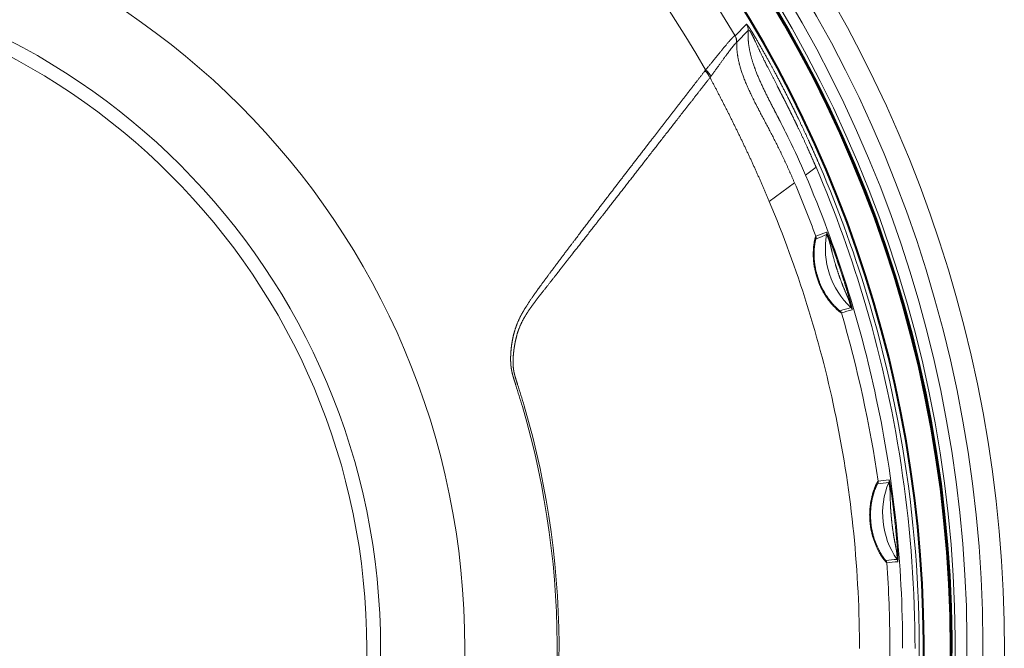
# Model space of a CAD drawing. Units: millimetres. Extents: x 2 to 137, y 257 to 370.
# Drawn here: x 68 to 73, y 332 to 336 of the extents above; entities that cross this region are included whole.
import ezdxf

# ---------------------------------------------------------------- set-up
doc = ezdxf.new("R2010")
doc.units = ezdxf.units.MM
doc.layers.add('GAIKEI', color=7, linetype='Continuous')

msp = doc.modelspace()

# ---------------------------------------------------------------- linework, layer by layer
at = {"layer": 'GAIKEI', "color": 1, "linetype": 'Continuous', "lineweight": 13, "ltscale": 0.025376}
msp.add_line((71.42462291, 335.52634948), (71.36738683, 335.46874756), dxfattribs=at)
at = {"layer": 'GAIKEI', "color": 1, "linetype": 'Continuous', "lineweight": 13, "ltscale": 0.025362}
msp.add_line((71.43243427, 335.49490452), (71.37510339, 335.43745916), dxfattribs=at)
at = {"layer": 'GAIKEI', "color": 1, "linetype": 'Continuous', "lineweight": 13, "ltscale": 0.001947}
msp.add_line((71.21932611, 335.29774076), (71.21554627, 335.29278716), dxfattribs=at)
at = {"layer": 'GAIKEI', "color": 1, "linetype": 'Continuous', "lineweight": 13, "ltscale": 0.002143}
msp.add_line((71.24507531, 335.26457436), (71.24093035, 335.25911276), dxfattribs=at)
at = {"layer": 'GAIKEI', "color": 1, "linetype": 'Continuous', "lineweight": 13, "ltscale": 0.020652}
msp.add_line((71.77359611, 334.80889444), (71.72014547, 334.77003148), dxfattribs=at)
at = {"layer": 'GAIKEI', "color": 1, "linetype": 'Continuous', "lineweight": 13, "ltscale": 0.000294}
msp.add_line((71.66563219, 334.73039628), (71.53861779, 334.63804716), dxfattribs=at)
at = {"layer": 'GAIKEI', "color": 1, "linetype": 'Continuous', "lineweight": 13, "ltscale": 0.002704}
msp.add_line((71.66563219, 334.73039628), (71.66222539, 334.73834996), dxfattribs=at)
at = {"layer": 'GAIKEI', "color": 1, "linetype": 'Continuous', "lineweight": 13, "ltscale": 0.008823}
msp.add_line((71.99098219, 332.39435076), (71.99091315, 332.42258292), dxfattribs=at)
at = {"layer": 'GAIKEI', "color": 1, "linetype": 'Continuous', "lineweight": 40}
msp.add_circle((66.15931851, 332.3943546), 6.28825352, dxfattribs=at)
at = {"layer": 'GAIKEI', "color": 1, "linetype": 'Continuous', "lineweight": 13}
for radius in [3.8517596, 3.35948824]:
    msp.add_circle((66.15931851, 332.3943546), radius, dxfattribs=at)
at = {"layer": 'GAIKEI', "color": 7, "linetype": 'Continuous', "lineweight": 13}
msp.add_circle((66.15931851, 332.3943546), 3.42905336, dxfattribs=at)
msp.add_arc((66.15931851, 332.3943546), 6.5585544, 103.685615, 76.314382, dxfattribs=at)
at = {"layer": 'GAIKEI', "color": 1, "linetype": 'Continuous', "lineweight": 13}
for centre, radius, start, end in [((66.15931851, 332.3943546), 6.45094968, 354.469642, 83.530358), ((66.15931851, 332.3943546), 6.3709984, 354.719476, 83.280524), ((66.15931851, 332.3943546), 6.31225352, 354.726173, 83.273827), ((66.15931851, 332.3943546), 6.04716456, 30.5577, 59.4423), ((66.15931851, 332.3943546), 5.83380904, 29.84681, 60.15319), ((71.37649867, 335.49769988), 0.05600648, 357.140064, 30.766465), ((71.31836827, 335.44038908), 0.05599472, 355.217274, 30.452308), ((71.36703251, 335.46931884), 0.00066552, 234.402376, 301.838448), ((71.31915939, 335.44027276), 0.05600608, 357.093779, 30.575306), ((71.37190595, 335.43802612), 0.00323584, 314.456539, 349.46234), ((67.08490027, 332.71790628), 5.07081152, 26.133002, 27.259199), ((68.35025403, 333.34118892), 3.6602688, 22.977068, 26.098033), ((66.16016411, 332.3944978), 6.1307456, 16.353051, 23.273405), ((66.17865595, 332.39511516), 6.02895936, 12.008465, 23.198522), ((66.13378507, 332.39006604), 6.13662608, 16.323299, 23.213758), ((66.19925059, 332.39446884), 5.94456896, 20.365791, 23.138285), ((66.19887523, 332.39350188), 5.79230368, 11.916377, 22.799308), ((71.37821299, 335.54682084), 1.15296128, 289.982465, 292.819987), ((71.41793131, 335.4388786), 1.050034, 289.785504, 292.898558), ((72.22604555, 334.40074788), 0.4057852, 169.943194, 226.754785), ((71.80285067, 334.47578692), 0.02400944, 349.976847, 20.304422), ((71.74971451, 334.45489604), 0.02401072, 350.204441, 20.366681), ((66.15976523, 332.39433628), 6.13116264, 336.726996, 16.353021), ((71.87720043, 334.07188124), 0.02401072, 16.456104, 46.654094), ((72.33058563, 332.69428052), 1.46183552, 105.170736, 107.388889), ((66.19885995, 332.39433516), 5.944982, 8.120812, 16.458655), ((72.40181979, 332.45671108), 1.6977188, 105.273249, 107.183609), ((71.93157075, 334.08768196), 0.02400984, 16.390849, 46.718154), ((66.14862651, 332.39429884), 6.12118128, 0.000285, 16.324303), ((66.16093619, 332.39443844), 4.3134008, 16.357091, 17.853775), ((66.15908035, 332.3945822), 4.324658, 16.348342, 17.844419), ((66.17557963, 332.39436004), 6.03212688, 0.016798, 12.009401), ((66.16021179, 332.39436148), 4.31412136, 342.148037, 16.355363), ((66.15779827, 332.39436028), 4.32595464, 342.157846, 16.346374), ((66.20118843, 332.39472668), 5.78978712, 0.275666, 11.909244), ((72.06045027, 333.23073444), 0.02401088, 337.410709, 8.123137), ((71.97909171, 334.29916148), 1.07018048, 275.637748, 278.62998), ((72.11590187, 333.237735), 0.02400984, 337.547546, 8.083094), ((71.98869819, 334.1888022), 0.9718056, 275.546266, 278.843169), ((72.51303555, 333.07338548), 0.40578616, 157.516582, 214.719682), ((72.10427891, 332.82319988), 0.0240108, 4.155136, 34.89412), ((72.28341339, 331.47436188), 1.37185528, 94.344225, 96.674073), ((72.15975515, 332.82860052), 0.02401016, 4.1499, 34.68509), ((66.19898115, 332.394349), 5.94486, 0.179153, 4.153613), ((72.31139411, 331.23730732), 1.5981504, 94.58283, 96.581202), ((66.20505435, 332.39445124), 5.93882752, 355.839231, 0.17835)]:
    msp.add_arc(centre, radius, start, end, dxfattribs=at)
at = {"layer": 'GAIKEI', "color": 1, "linetype": 'Continuous', "lineweight": 40}
for radius, start, end in [(6.2943984, 354.728233, 83.271767), (6.15329688, 174.18623, 158.813774)]:
    msp.add_arc((66.15931851, 332.3943546), radius, start, end, dxfattribs=at)
at = {"layer": 'GAIKEI', "color": 1, "linetype": 'Continuous', "lineweight": 13}
for centre, major_axis, ratio, start_param, end_param in [((71.19578675, 335.28146092), (0.04420115, -0.03438399), 0.380886, 0.4921412679, 1.4158538551), ((71.19956995, 335.28640476), (0.04473739, -0.03368332), 0.378796, 0.4872045143, 1.4100264021)]:
    msp.add_ellipse(centre, major_axis=major_axis, ratio=ratio, start_param=start_param, end_param=end_param, dxfattribs=at)
for points, knots in [([(71.42463136, 335.52633584), (71.42505156, 335.52675421), (71.4258323, 335.52656741), (71.42701804, 335.52584481), (71.43185015, 335.51961323), (71.44091666, 335.50576039), (71.44452009, 335.50008822), (71.45268507, 335.48696385), (71.4613273, 335.47263144), (71.46549683, 335.46563467), (71.47646473, 335.4470665), (71.48730694, 335.42835164), (71.49476046, 335.41536397), (71.52757066, 335.35769412), (71.559253, 335.29973449), (71.58388981, 335.25354139), (71.61660067, 335.19049513), (71.64834826, 335.12705471), (71.65618997, 335.11124186), (71.67173654, 335.07960541), (71.68703759, 335.04789378), (71.69462608, 335.03202144), (71.71722038, 334.98432402), (71.73931816, 334.93635164), (71.75385776, 334.90418368), (71.7701348, 334.86748082), (71.78613261, 334.83059474), (71.78811366, 334.82601429), (71.79009049, 334.82143076), (71.79206315, 334.81684401)], [0, 0, 0, 0, 0, 0, 1.5890943207, 1.5890943207, 1.5890943207, 2.4318140201, 2.4318140201, 2.4318140201, 3.395239616, 3.395239616, 3.395239616, 4.7428402438, 4.7428402438, 4.7428402438, 10.5150478196, 10.5150478196, 10.5150478196, 12.4267095869, 12.4267095869, 12.4267095869, 14.3366684175, 14.3366684175, 14.3366684175, 18.1532174887, 18.1532174887, 18.1532174887, 18.6939499863, 18.6939499863, 18.6939499863, 18.6939499863, 18.6939499863, 18.6939499863]), ([(71.36663835, 335.46876827), (71.36493067, 335.46934765), (71.36083361, 335.46618879), (71.35407515, 335.45946444), (71.33068146, 335.4339202), (71.29637419, 335.39218239), (71.27228148, 335.36189164), (71.24669221, 335.33011794), (71.21932612, 335.29774075)], [0, 0, 0, 0, 0, 0, 2.6740402586, 2.6740402586, 2.6740402586, 7.2347239235, 7.2347239235, 7.2347239235, 7.2347239235, 7.2347239235, 7.2347239235]), ([(71.59257286, 335.04042594), (71.57404687, 335.07651193), (71.55532218, 335.11247288), (71.53735192, 335.14707454), (71.50164349, 335.21796469), (71.47064597, 335.28999446), (71.45703977, 335.32621577), (71.4408948, 335.38115055), (71.43323728, 335.43774364), (71.43175535, 335.4567225), (71.43146413, 335.47575587), (71.43243426, 335.49490454)], [0, 0, 0, 0, 0, 0, 3.5853248642, 3.5853248642, 3.5853248642, 7.0764933169, 7.0764933169, 7.0764933169, 8.7985266832, 8.7985266832, 8.7985266832, 8.7985266832, 8.7985266832, 8.7985266832]), ([(71.43244614, 335.49494433), (71.43276691, 335.49528777), (71.43334218, 335.49597195), (71.43416245, 335.49695176), (71.43621926, 335.49722885), (71.44013072, 335.49342196), (71.44168133, 335.49156059), (71.44574028, 335.48580247), (71.45068591, 335.47705456), (71.45360029, 335.47140969), (71.4602657, 335.45788785), (71.46710121, 335.44312478), (71.47056671, 335.43558508), (71.4802214, 335.41462386), (71.49019463, 335.39330935), (71.49600944, 335.38110743), (71.51717786, 335.33734597), (71.53933528, 335.29355749), (71.55558235, 335.26199553), (71.57959265, 335.21540898), (71.60346628, 335.16872453), (71.6114293, 335.15308363), (71.6272873, 335.12176022), (71.64298235, 335.09034946), (71.65077905, 335.07462797), (71.66625843, 335.04315729), (71.68151878, 335.01157217), (71.68909404, 334.99574127), (71.71115628, 334.94915614), (71.73264539, 334.90230201), (71.7465475, 334.87128049), (71.76016597, 334.84013867), (71.77359613, 334.80889443)], [0, 0, 0, 0, 0, 0, 1.2882247519, 1.2882247519, 1.2882247519, 1.9403054224, 1.9403054224, 1.9403054224, 2.7634454251, 2.7634454251, 2.7634454251, 3.8207461128, 3.8207461128, 3.8207461128, 5.3724623847, 5.3724623847, 5.3724623847, 9.164735553, 9.164735553, 9.164735553, 11.0724923921, 11.0724923921, 11.0724923921, 12.9806451774, 12.9806451774, 12.9806451774, 14.8879548877, 14.8879548877, 14.8879548877, 18.5808890932, 18.5808890932, 18.5808890932, 18.5808890932, 18.5808890932, 18.5808890932]), ([(71.37416841, 335.43572044), (71.37277398, 335.43448334), (71.37027113, 335.43205885), (71.36658995, 335.42794217), (71.35170117, 335.4104429), (71.32803267, 335.37945292), (71.30913602, 335.35299353), (71.28501054, 335.31891384), (71.25843879, 335.2825859), (71.25404878, 335.27662138), (71.24959466, 335.2706152), (71.24507531, 335.26457436)], [0, 0, 0, 0, 0, 0, 1.989367237, 1.989367237, 1.989367237, 6.3131855119, 6.3131855119, 6.3131855119, 7.153719064, 7.153719064, 7.153719064, 7.153719064, 7.153719064, 7.153719064]), ([(71.37510309, 335.43744628), (71.37405907, 335.39119212), (71.38051868, 335.34224432), (71.39540174, 335.29226405), (71.43235648, 335.20057126), (71.48044278, 335.10705635), (71.50327917, 335.06435572), (71.55066981, 334.97531168), (71.59682361, 334.88357139), (71.61969176, 334.83547457), (71.64136819, 334.78692286), (71.66222621, 334.7383503)], [0, 0, 0, 0, 0, 0, 5.4401181733, 5.4401181733, 5.4401181733, 9.884681148, 9.884681148, 9.884681148, 14.6284080159, 14.6284080159, 14.6284080159, 14.6284080159, 14.6284080159, 14.6284080159]), ([(70.26661195, 333.71687805), (70.26341493, 333.7268038), (70.26018689, 333.73672308), (70.2567818, 333.74709773), (70.2521183, 333.76230735), (70.24817448, 333.77832918), (70.24698473, 333.78365781), (70.24483798, 333.79454182), (70.24319673, 333.80586931), (70.24251328, 333.81164165), (70.24130268, 333.82469859), (70.2407588, 333.83822449), (70.240654, 333.84582051), (70.24080234, 333.86119569), (70.24162815, 333.87695959), (70.24220164, 333.88495176), (70.24397537, 333.90457553), (70.24670997, 333.92470172), (70.24862655, 333.93647907), (70.25329936, 333.96058668), (70.25983522, 333.98526252), (70.26357921, 333.9975619), (70.2736661, 334.02638793), (70.28670487, 334.05491394), (70.29504253, 334.07087229), (70.31395896, 334.10391414), (70.33463816, 334.13540088), (70.34585378, 334.15176755), (70.37419911, 334.19208826), (70.40321224, 334.23160898), (70.42067964, 334.2552356), (70.45002566, 334.29468181), (70.47958347, 334.3341321), (70.49152275, 334.35003407), (70.51491457, 334.38113146), (70.53832497, 334.41214356), (70.55231647, 334.43064475), (70.61175369, 334.50912136), (70.67147603, 334.58744805), (70.71958454, 334.65032587), (70.81656826, 334.77674218), (70.91381313, 334.90293899), (70.96130345, 334.96446481), (71.04141925, 335.06810664), (71.12162181, 335.17165568), (71.15293024, 335.21205001), (71.18423906, 335.25242655), (71.21554745, 335.29278868)], [0, 0, 0, 0, 0, 0, 1.8097672142, 1.8097672142, 1.8097672142, 2.6871320306, 2.6871320306, 2.6871320306, 3.564496847, 3.564496847, 3.564496847, 4.6415815015, 4.6415815015, 4.6415815015, 5.718666156, 5.718666156, 5.718666156, 7.2575830066, 7.2575830066, 7.2575830066, 8.7538925477, 8.7538925477, 8.7538925477, 10.7626256521, 10.7626256521, 10.7626256521, 13.0212378049, 13.0212378049, 13.0212378049, 16.4019884289, 16.4019884289, 16.4019884289, 18.6827444281, 18.6827444281, 18.6827444281, 20.8667145267, 20.8667145267, 20.8667145267, 29.9991753487, 29.9991753487, 29.9991753487, 39.1741922884, 39.1741922884, 39.1741922884, 45.046048409, 45.046048409, 45.046048409, 45.046048409, 45.046048409, 45.046048409]), ([(70.27568765, 333.71980151), (70.27247924, 333.72976809), (70.26924126, 333.73972558), (70.26589882, 333.74995864), (70.26135654, 333.76513734), (70.2577895, 333.78094251), (70.25672751, 333.78633352), (70.25491287, 333.79733382), (70.25373969, 333.80877118), (70.25332063, 333.81459866), (70.25246981, 333.83410621), (70.25323035, 333.85473845), (70.25441908, 333.86984369), (70.25731608, 333.89637634), (70.26190832, 333.92384485), (70.26416543, 333.93555808), (70.26956153, 333.95959656), (70.27694192, 333.98404677), (70.28119728, 333.99629834), (70.29234808, 334.02407335), (70.30658745, 334.05120287), (70.31546392, 334.06605635), (70.33548627, 334.0969003), (70.35716752, 334.12648561), (70.36887102, 334.1419429), (70.39644477, 334.17773662), (70.42442232, 334.2132268), (70.45067967, 334.24654332), (70.47876896, 334.28221312), (70.50691478, 334.3180425), (70.51907265, 334.33353828), (70.54560617, 334.36738847), (70.57208113, 334.40121951), (70.57524542, 334.40526468), (70.63926862, 334.48715195), (70.70331038, 334.56926007), (70.74739468, 334.62581268), (70.86782164, 334.78035955), (70.9883473, 334.93507387), (71.09915874, 335.07725553), (71.17006377, 335.16820009), (71.24093041, 335.25911266)], [0, 0, 0, 0, 0, 0, 1.8136299056, 1.8136299056, 1.8136299056, 2.7300223032, 2.7300223032, 2.7300223032, 3.6464147008, 3.6464147008, 3.6464147008, 5.7467765697, 5.7467765697, 5.7467765697, 7.3218188083, 7.3218188083, 7.3218188083, 8.8708841713, 8.8708841713, 8.8708841713, 10.8627773884, 10.8627773884, 10.8627773884, 13.123022142, 13.123022142, 13.123022142, 16.116388591, 16.116388591, 16.116388591, 18.3904151933, 18.3904151933, 18.3904151933, 21.0842795932, 21.0842795932, 21.0842795932, 30.4033783171, 30.4033783171, 30.4033783171, 43.6643950777, 43.6643950777, 43.6643950777, 43.6643950777, 43.6643950777, 43.6643950777]), ([(71.82536821, 334.48411839), (71.8257034, 334.48426331), (71.82666634, 334.48275811), (71.82815986, 334.47974486), (71.83176284, 334.47175803), (71.83671629, 334.4596867), (71.83919415, 334.4534725), (71.84337352, 334.44271386), (71.84775699, 334.43107586), (71.8493438, 334.42682086), (71.85248721, 334.41832091), (71.85554621, 334.40992704), (71.85705012, 334.40577408), (71.86559921, 334.38203503), (71.87348269, 334.35946112), (71.87965128, 334.34157277), (71.89186447, 334.30559611), (71.90367568, 334.26977067), (71.90945401, 334.25198955), (71.91806729, 334.22510293), (71.92674746, 334.197229), (71.92995031, 334.18683126), (71.93494514, 334.17041103), (71.93997589, 334.15334635), (71.94213552, 334.14589655), (71.94746945, 334.12706728), (71.95150468, 334.11163458), (71.95335298, 334.10387828), (71.95467002, 334.09740319), (71.95478281, 334.09495672), (71.9547645, 334.09465122), (71.95470467, 334.09448359), (71.95460483, 334.09445724)], [0, 0, 0, 0, 0, 0, 1.0103351869, 1.0103351869, 1.0103351869, 1.8435056789, 1.8435056789, 1.8435056789, 2.3139041709, 2.3139041709, 2.3139041709, 2.7843026629, 2.7843026629, 2.7843026629, 5.0276320215, 5.0276320215, 5.0276320215, 7.2135795922, 7.2135795922, 7.2135795922, 8.297372291, 8.297372291, 8.297372291, 9.056506406, 9.056506406, 9.056506406, 10.3894226911, 10.3894226911, 10.3894226911, 10.6794673987, 10.6794673987, 10.6794673987, 10.6794673987, 10.6794673987, 10.6794673987]), ([(71.82649362, 334.47160816), (71.8269669, 334.47185326), (71.82880948, 334.46813607), (71.83198326, 334.46088077), (71.83708757, 334.44747723), (71.84220315, 334.43027247), (71.84329926, 334.42636727), (71.84540843, 334.41840124), (71.84737483, 334.41029702), (71.84832686, 334.40625543), (71.85154787, 334.39246866), (71.85472528, 334.37897074), (71.85707635, 334.3696421), (71.8666733, 334.33336974), (71.87761904, 334.29840899), (71.88676862, 334.2708709), (71.89892726, 334.23646452), (71.91300048, 334.20180757), (71.91669835, 334.19299931), (71.92256306, 334.17960585), (71.92851365, 334.16589847), (71.93049482, 334.1612703), (71.93434954, 334.1518872), (71.93771939, 334.14282838), (71.93923867, 334.13847114), (71.94392589, 334.12430907), (71.94677353, 334.11358402), (71.94799577, 334.10813372), (71.94846343, 334.10523968), (71.94803158, 334.10516086)], [0, 0, 0, 0, 0, 0, 1.6481547598, 1.6481547598, 1.6481547598, 2.1076587741, 2.1076587741, 2.1076587741, 2.5671627885, 2.5671627885, 2.5671627885, 3.6836947762, 3.6836947762, 3.6836947762, 6.9087203502, 6.9087203502, 6.9087203502, 8.0039645411, 8.0039645411, 8.0039645411, 8.563458226, 8.563458226, 8.563458226, 9.1216670435, 9.1216670435, 9.1216670435, 10.4995281231, 10.4995281231, 10.4995281231, 10.4995281231, 10.4995281231, 10.4995281231]), ([(71.9002276, 334.07868303), (71.89934709, 334.07841006), (71.8947802, 334.08141154), (71.88664895, 334.08769145), (71.86552474, 334.10669894), (71.84013854, 334.13609345), (71.82711922, 334.15362447), (71.79574118, 334.20339448), (71.77295605, 334.26186698), (71.76350238, 334.29998869), (71.75731094, 334.35796255), (71.76031088, 334.40755575), (71.76225031, 334.4230951), (71.76613169, 334.44466389), (71.76965448, 334.45759676), (71.77083848, 334.46116525), (71.77170591, 334.46305767), (71.77222405, 334.46324923)], [0, 0, 0, 0, 0, 0, 2.3601413359, 2.3601413359, 2.3601413359, 4.9014217826, 4.9014217826, 4.9014217826, 8.97129722, 8.97129722, 8.97129722, 11.1004854975, 11.1004854975, 11.1004854975, 12.4984564411, 12.4984564411, 12.4984564411, 12.4984564411, 12.4984564411, 12.4984564411]), ([(71.89368139, 334.08934239), (71.89282826, 334.08907444), (71.88842451, 334.09217386), (71.88050768, 334.09863717), (71.86049144, 334.11785598), (71.83672558, 334.14733664), (71.82486796, 334.1643973), (71.80226267, 334.20259542), (71.78460944, 334.2457059), (71.77718351, 334.26886459), (71.76628265, 334.31524888), (71.76261201, 334.36039275), (71.76255252, 334.38188105), (71.76493155, 334.41505524), (71.76906633, 334.43761538), (71.77080442, 334.44471224), (71.77227732, 334.4494321), (71.77316389, 334.45065032), (71.7732393, 334.45073182), (71.77330949, 334.45078446), (71.77337485, 334.45080842)], [0, 0, 0, 0, 0, 0, 2.4552695985, 2.4552695985, 2.4552695985, 4.9686534727, 4.9686534727, 4.9686534727, 7.6360304156, 7.6360304156, 7.6360304156, 10.2465200976, 10.2465200976, 10.2465200976, 12.1504720535, 12.1504720535, 12.1504720535, 12.3395878036, 12.3395878036, 12.3395878036, 12.3395878036, 12.3395878036, 12.3395878036]), ([(72.08422024, 333.23412722), (72.08330923, 333.2340334), (72.0803742, 333.22947037), (72.07551048, 333.22045709), (72.06379173, 333.1941718), (72.05237687, 333.15617334), (72.04754839, 333.13416995), (72.03927082, 333.07428105), (72.04300388, 333.01037265), (72.0505292, 332.97131814), (72.06929069, 332.9157872), (72.09298821, 332.87172011), (72.10131924, 332.85833998), (72.11426666, 332.83987362), (72.12327976, 332.82918394), (72.12601885, 332.82627497), (72.12769295, 332.82484203), (72.12825469, 332.82490052)], [0, 0, 0, 0, 0, 0, 2.3713839282, 2.3713839282, 2.3713839282, 4.9530249091, 4.9530249091, 4.9530249091, 9.0917539908, 9.0917539908, 9.0917539908, 11.2524406692, 11.2524406692, 11.2524406692, 12.7110119756, 12.7110119756, 12.7110119756, 12.7110119756, 12.7110119756, 12.7110119756]), ([(72.18370228, 332.83033805), (72.18408356, 332.83036537), (72.18433395, 332.83244762), (72.18442325, 332.83635267), (72.18431945, 332.84618653), (72.18371391, 332.86053838), (72.18335616, 332.867509), (72.18235699, 332.88425433), (72.18104303, 332.90231258), (72.18039101, 332.91063438), (72.1779471, 332.9406531), (72.17534313, 332.96896156), (72.17354049, 332.98773774), (72.16968439, 333.02602779), (72.16550953, 333.06410247), (72.16357373, 333.08109761), (72.16021791, 333.10954221), (72.15648504, 333.13904678), (72.15496512, 333.1507566), (72.15266042, 333.16799576), (72.15012004, 333.1857419), (72.1490355, 333.19305367), (72.14610748, 333.21194858), (72.14348462, 333.22671862), (72.14204848, 333.23383807), (72.14073089, 333.23926724), (72.13994314, 333.24089733), (72.13984177, 333.24105195), (72.13975086, 333.24112354), (72.13967311, 333.24111098)], [0, 0, 0, 0, 0, 0, 1.0912386975, 1.0912386975, 1.0912386975, 1.9353586776, 1.9353586776, 1.9353586776, 2.9322936173, 2.9322936173, 2.9322936173, 5.1896128598, 5.1896128598, 5.1896128598, 7.445641235, 7.445641235, 7.445641235, 8.5179563938, 8.5179563938, 8.5179563938, 9.2973163347, 9.2973163347, 9.2973163347, 10.6223103664, 10.6223103664, 10.6223103664, 10.8451959922, 10.8451959922, 10.8451959922, 10.8451959922, 10.8451959922, 10.8451959922]), ([(72.08261906, 333.22151134), (72.08173411, 333.2214236), (72.07899156, 333.2168387), (72.07439558, 333.20774432), (72.06377513, 333.18166248), (72.05390926, 333.14415001), (72.04997745, 333.1229542), (72.04381141, 333.06594776), (72.04849977, 333.00555783), (72.05594302, 332.96891579), (72.07357657, 332.91715341), (72.09476443, 332.87698844), (72.10207384, 332.86497346), (72.1128632, 332.84913481), (72.12009831, 332.84028046), (72.1222218, 332.83797441), (72.12351831, 332.8368457), (72.12399931, 332.83689735)], [0, 0, 0, 0, 0, 0, 2.4673405891, 2.4673405891, 2.4673405891, 5.0298058834, 5.0298058834, 5.0298058834, 9.0849858498, 9.0849858498, 9.0849858498, 11.2002531624, 11.2002531624, 11.2002531624, 12.5397487467, 12.5397487467, 12.5397487467, 12.5397487467, 12.5397487467, 12.5397487467]), ([(72.17949845, 332.84226391), (72.18001451, 332.84226057), (72.1801312, 332.84643767), (72.17999381, 332.8543723), (72.17912199, 332.8686151), (72.17667528, 332.88636156), (72.17605493, 332.89038665), (72.17466354, 332.89854262), (72.17306922, 332.90676437), (72.17224557, 332.91085144), (72.16758141, 332.93377739), (72.16315201, 332.95594954), (72.15996849, 332.97736376), (72.15503064, 333.01368989), (72.15121148, 333.04989595), (72.14945998, 333.06862816), (72.14735386, 333.09613613), (72.14618818, 333.12419446), (72.14587945, 333.1348665), (72.14569641, 333.14927953), (72.14549476, 333.16397972), (72.14540253, 333.16909325), (72.14506829, 333.1792984), (72.1444115, 333.18903475), (72.143997, 333.19368138), (72.14239311, 333.20887107), (72.14050007, 333.22009396), (72.13931437, 333.22575851), (72.13852489, 333.22866661), (72.13809163, 333.22856521)], [0, 0, 0, 0, 0, 0, 1.6498566146, 1.6498566146, 1.6498566146, 2.1117534389, 2.1117534389, 2.1117534389, 2.5736502632, 2.5736502632, 2.5736502632, 4.7247175002, 4.7247175002, 4.7247175002, 6.9093501874, 6.9093501874, 6.9093501874, 7.9827542008, 7.9827542008, 7.9827542008, 8.545558977, 8.545558977, 8.545558977, 9.1083637531, 9.1083637531, 9.1083637531, 10.5199653335, 10.5199653335, 10.5199653335, 10.5199653335, 10.5199653335, 10.5199653335])]:
    msp.add_open_spline(points, degree=5, knots=knots, dxfattribs=at)
msp.add_open_spline([(71.24093043, 335.25911264), (71.30374351, 335.1416418), (71.36642953, 335.01841705), (71.42727503, 334.89243351), (71.48530664, 334.76489056), (71.53861768, 334.63804719)], degree=5, dxfattribs=at)

doc.saveas('drawing.dxf')
